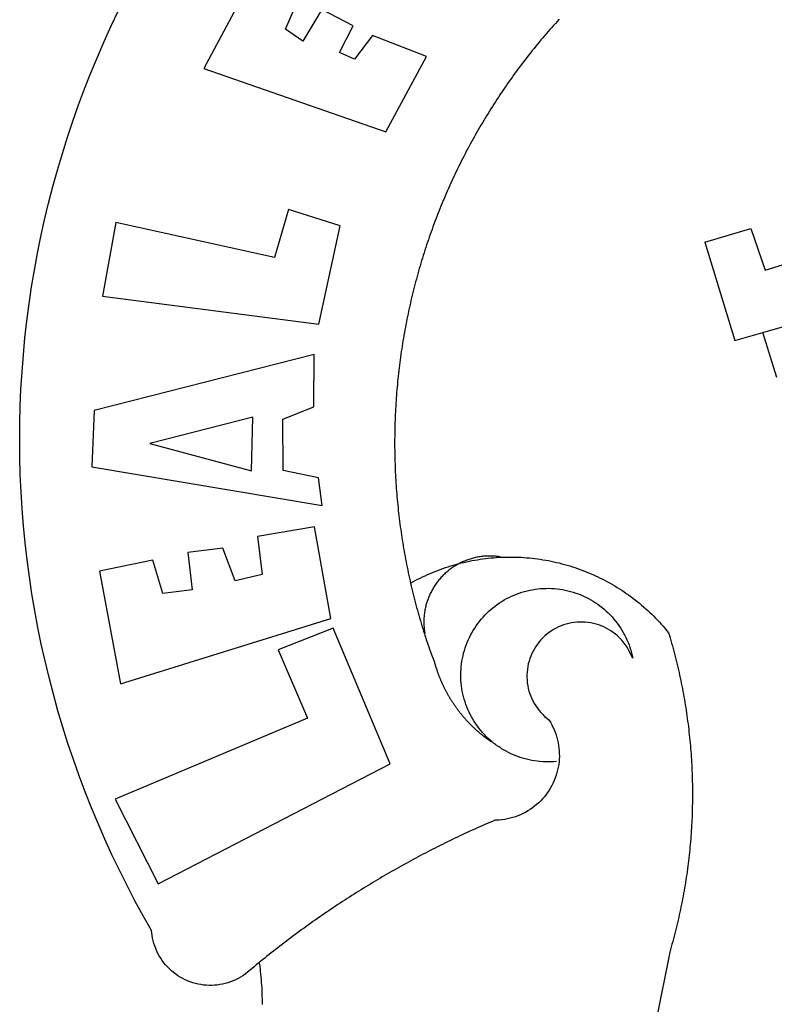
# Model space of a CAD drawing. Units: millimetres. Extents: x 179342 to 180043, y 1659168 to 1659796.
# Drawn here: x 179762 to 179765, y 1659327 to 1659331 of the extents above; entities that cross this region are included whole.
import ezdxf

# ---------------------------------------------------------------- set-up
doc = ezdxf.new("R2010")
doc.units = ezdxf.units.MM
doc.header["$MEASUREMENT"] = 0
doc.layers.add('BRAZAO', color=7, linetype='CONTINUOUS')
doc.layers.add('T-DIVIS-EXIS', color=7, linetype='CONTINUOUS')

# ---------------------------------------------------------------- blocks, each defined once
blk = doc.blocks.new('LOGO_PREFEITURA')
at = {"layer": 'BRAZAO'}
for points in [[(-542.83, 630.42), (-543.57, 629.61), (-544.31, 628.79), (-545.04, 627.97), (-545.77, 627.15), (-546.49, 626.32), (-547.22, 625.49), (-547.93, 624.66), (-548.65, 623.83), (-549.36, 622.99), (-550.07, 622.15), (-550.77, 621.3), (-551.47, 620.46), (-552.17, 619.6), (-552.86, 618.75), (-553.55, 617.89), (-554.23, 617.04), (-554.92, 616.17), (-555.59, 615.31), (-556.27, 614.44), (-556.94, 613.57), (-557.6, 612.69), (-558.26, 611.82)], [(-662.76, 252.82), (-663.21, 252.45), (-664.06, 251.76), (-664.9, 251.06), (-665.75, 250.35), (-666.84, 249.44), (-667.68, 248.74), (-668.55, 248.07), (-669.46, 247.44), (-670.39, 246.86), (-671.35, 246.32), (-672.33, 245.83), (-673.33, 245.38), (-674.36, 244.98), (-675.4, 244.63), (-676.45, 244.32), (-677.52, 244.07), (-678.6, 243.87), (-679.69, 243.71), (-680.79, 243.61), (-681.88, 243.56), (-682.98, 243.56), (-684.08, 243.61), (-685.18, 243.71), (-686.26, 243.87), (-687.34, 244.07), (-688.41, 244.32), (-689.47, 244.63), (-690.51, 244.98), (-691.53, 245.38), (-692.54, 245.83), (-693.52, 246.32), (-694.48, 246.86), (-695.41, 247.44), (-696.31, 248.07), (-697.19, 248.74), (-698.03, 249.44), (-698.84, 250.19), (-699.61, 250.97), (-700.34, 251.79), (-701.04, 252.64), (-701.69, 253.52), (-702.31, 254.43), (-702.88, 255.37), (-703.4, 256.34), (-703.89, 257.33), (-704.32, 258.34), (-704.71, 259.36), (-705.04, 260.41), (-705.33, 261.47), (-705.57, 262.54), (-705.76, 263.63), (-705.97, 265.49), (-709.35, 271.46), (-712.63, 277.48), (-715.8, 283.55), (-718.86, 289.68), (-721.82, 295.87), (-724.67, 302.1), (-727.41, 308.39), (-730.04, 314.72), (-732.56, 321.09), (-734.96, 327.51), (-737.26, 333.97), (-739.44, 340.47), (-741.51, 347), (-743.46, 353.57), (-745.3, 360.17), (-747.02, 366.81), (-748.63, 373.47), (-750.12, 380.16), (-751.49, 386.88), (-752.74, 393.62), (-753.88, 400.38), (-754.9, 407.16), (-755.8, 413.95), (-756.58, 420.76), (-757.25, 427.58), (-757.79, 434.41), (-758.21, 441.26), (-758.52, 448.1), (-758.71, 454.96), (-758.77, 461.81), (-758.72, 468.66), (-758.54, 475.52), (-758.25, 482.36), (-757.84, 489.21), (-757.3, 496.04), (-756.65, 502.86), (-755.88, 509.67), (-754.99, 516.47), (-753.99, 523.25), (-752.86, 530.01), (-751.62, 536.75), (-750.25, 543.47), (-748.78, 550.16), (-747.18, 556.83), (-745.47, 563.47), (-743.64, 570.07), (-741.7, 576.65), (-739.64, 583.19), (-737.47, 589.69), (-735.19, 596.15), (-732.79, 602.57), (-730.29, 608.95), (-727.67, 615.29), (-724.94, 621.57), (-722.1, 627.81), (-719.15, 634)], [(-664.89, 648.48), (-685.05, 610.68), (-612.12, 585.36), (-595.91, 615.52), (-617.51, 623.91), (-617.51, 623.91), (-624.72, 614.46), (-630.72, 617.15), (-625.31, 627.81), (-637.77, 634.4), (-637.77, 634.4), (-645.43, 621.65), (-652.33, 626.44), (-646.77, 639.5), (-664.89, 648.48)], [(-558.26, 611.82), (-558.92, 610.93), (-559.58, 610.05), (-560.23, 609.17), (-560.88, 608.28), (-561.52, 607.39), (-562.16, 606.49), (-562.79, 605.59)], [(-562.79, 605.59), (-563.42, 604.69), (-564.05, 603.79), (-564.67, 602.89), (-565.29, 601.98), (-565.91, 601.07), (-566.52, 600.15), (-567.13, 599.24), (-567.73, 598.32), (-568.33, 597.4), (-568.92, 596.47), (-569.52, 595.55), (-570.1, 594.62), (-570.69, 593.69), (-571.27, 592.75), (-571.84, 591.81), (-572.41, 590.87), (-572.98, 589.93), (-573.54, 588.99), (-574.1, 588.04), (-574.65, 587.09), (-575.2, 586.14), (-575.75, 585.19), (-576.29, 584.23), (-576.83, 583.27), (-577.36, 582.31), (-577.89, 581.35), (-578.42, 580.38), (-578.94, 579.41), (-579.45, 578.44), (-579.96, 577.47), (-580.47, 576.5), (-580.98, 575.52), (-581.48, 574.54), (-581.97, 573.56), (-582.46, 572.57), (-582.95, 571.59), (-583.43, 570.6), (-583.91, 569.61), (-584.38, 568.62), (-584.85, 567.63), (-585.32, 566.63), (-585.78, 565.63), (-586.23, 564.63), (-586.68, 563.63), (-587.13, 562.62), (-587.57, 561.62), (-588.01, 560.61), (-588.45, 559.6), (-588.88, 558.59), (-589.3, 557.58), (-589.72, 556.56), (-590.14, 555.54), (-590.55, 554.52), (-590.96, 553.5), (-591.36, 552.48), (-591.76, 551.46), (-592.15, 550.43), (-592.54, 549.4), (-592.93, 548.37), (-593.31, 547.34), (-593.68, 546.31), (-594.06, 545.28), (-594.42, 544.24), (-594.79, 543.2), (-595.14, 542.16), (-595.5, 541.12), (-595.85, 540.08), (-596.19, 539.03), (-596.53, 537.99), (-596.86, 536.94), (-597.19, 535.89), (-597.52, 534.84), (-597.84, 533.79), (-598.16, 532.74), (-598.47, 531.69), (-598.78, 530.63), (-599.08, 529.58), (-599.38, 528.52), (-599.67, 527.46), (-599.96, 526.4), (-600.25, 525.34), (-600.53, 524.27), (-600.8, 523.21), (-601.07, 522.14), (-601.34, 521.08), (-601.6, 520.01), (-601.85, 518.94), (-602.11, 517.87), (-602.35, 516.8), (-602.59, 515.73), (-602.83, 514.65), (-603.06, 513.58), (-603.29, 512.5), (-603.52, 511.43), (-603.74, 510.35), (-603.95, 509.27), (-604.16, 508.19), (-604.36, 507.11), (-604.56, 506.03), (-604.76, 504.95), (-604.95, 503.87), (-605.14, 502.78), (-605.32, 501.7), (-605.49, 500.62), (-605.66, 499.53), (-605.83, 498.44), (-605.99, 497.36), (-606.15, 496.27), (-606.3, 495.18), (-606.45, 494.09), (-606.59, 493), (-606.73, 491.91), (-606.86, 490.82), (-606.99, 489.73), (-607.12, 488.63), (-607.24, 487.54), (-607.35, 486.45), (-607.46, 485.36), (-607.56, 484.26), (-607.66, 483.17), (-607.76, 482.07), (-607.85, 480.98), (-607.93, 479.88), (-608.02, 478.78), (-608.09, 477.69), (-608.16, 476.59), (-608.23, 475.49), (-608.29, 474.4), (-608.35, 473.3), (-608.4, 472.2), (-608.45, 471.1), (-608.49, 470), (-608.53, 468.9), (-608.56, 467.81), (-608.59, 466.71), (-608.61, 465.61), (-608.63, 464.51), (-608.64, 463.41), (-608.65, 462.31), (-608.65, 461.21), (-608.65, 460.11), (-608.65, 459.01), (-608.64, 457.91), (-608.62, 456.82), (-608.6, 455.72), (-608.58, 454.62), (-608.55, 453.52), (-608.51, 452.42), (-608.47, 451.32), (-608.43, 450.22), (-608.38, 449.13), (-608.32, 448.03), (-608.27, 446.93), (-608.2, 445.83), (-608.13, 444.74), (-608.06, 443.64), (-607.98, 442.54), (-607.9, 441.45), (-607.81, 440.35), (-607.72, 439.26), (-607.62, 438.16), (-607.52, 437.07), (-607.42, 435.97), (-607.3, 434.88), (-607.19, 433.79), (-607.07, 432.69), (-606.94, 431.6), (-606.81, 430.51), (-606.68, 429.42), (-606.54, 428.33), (-606.39, 427.24), (-606.24, 426.15), (-606.09, 425.06), (-605.93, 423.97), (-605.76, 422.89), (-605.6, 421.8), (-605.42, 420.72), (-605.24, 419.63), (-605.06, 418.55), (-604.87, 417.46), (-604.68, 416.38), (-604.48, 415.3), (-604.28, 414.22), (-604.08, 413.14), (-603.86, 412.06), (-603.65, 410.98), (-603.43, 409.91), (-603.2, 408.83), (-602.97, 407.76), (-602.74, 406.68), (-602.5, 405.61), (-602.28, 404.68)], [(-720.32, 549.12), (-725.6, 519.61), (-639.02, 508.4), (-630.45, 547.7), (-651.15, 554.29), (-651.15, 554.29), (-656.71, 535.09), (-720.32, 549.12)], [(-484.46, 541.2), (-466.05, 546.6)], [(-466.05, 546.6), (-460.27, 529.97)], [(-484.46, 541.2), (-472.47, 501.84)], [(-460.27, 529.97), (-440.02, 536.21), (-436.44, 537.24)], [(-461.24, 505.05), (-364.84, 532.65)], [(-472.47, 501.84), (-461.24, 505.05)], [(-455.59, 487.04), (-461.24, 505.05)], [(-640.84, 496.18), (-728.92, 473.71), (-729.83, 451.21), (-637.69, 435.8), (-639.19, 446.75), (-653.3, 449.74), (-653.44, 470.29), (-640.98, 475.25), (-640.84, 496.18)], [(-665.42, 471.13), (-706.72, 460.52), (-665.9, 449.59), (-665.42, 471.13)], [(-726.85, 409.48), (-718.46, 364.36), (-634.26, 390.5), (-640.7, 427.25), (-640.7, 427.25), (-663.51, 423.34), (-661.72, 408.04), (-672.52, 405.63), (-677.47, 418.68), (-677.47, 418.68), (-691.43, 416.87), (-689.78, 402.03), (-701.49, 400.52), (-705.53, 413.87), (-705.53, 413.87), (-726.85, 409.48)], [(-566.14, 415.02), (-566.61, 415.2), (-567.06, 415.27), (-567.52, 415.32), (-567.98, 415.37), (-568.44, 415.41), (-568.9, 415.45), (-569.36, 415.47), (-569.82, 415.49), (-570.28, 415.5), (-570.74, 415.5), (-570.74, 415.5), (-571.2, 415.49), (-571.66, 415.48), (-572.12, 415.45), (-572.58, 415.42), (-573.04, 415.38), (-573.5, 415.34), (-573.95, 415.28), (-574.41, 415.22), (-574.87, 415.15), (-575.32, 415.07), (-575.77, 414.98), (-576.22, 414.89), (-576.67, 414.78), (-577.12, 414.67), (-577.57, 414.55), (-578.01, 414.43), (-578.45, 414.29), (-578.89, 414.15), (-579.32, 414), (-579.76, 413.85), (-580.19, 413.68), (-580.62, 413.51), (-581.04, 413.33), (-581.46, 413.15), (-581.98, 412.72)], [(-581.98, 412.72), (-580.91, 412.97), (-579.84, 413.22), (-578.76, 413.44), (-577.69, 413.66), (-576.6, 413.86), (-575.52, 414.04), (-574.43, 414.21), (-573.35, 414.36), (-572.26, 414.5), (-571.16, 414.63), (-570.07, 414.74), (-568.98, 414.84), (-567.88, 414.92), (-566.78, 414.98), (-566.14, 415.02)], [(-566.14, 415.02), (-564.59, 415.07), (-563.49, 415.1), (-562.39, 415.1), (-562.39, 415.1), (-561.29, 415.1), (-560.19, 415.07), (-559.09, 415.04), (-557.99, 414.98), (-556.9, 414.92), (-555.8, 414.84), (-554.71, 414.74), (-553.61, 414.63), (-552.52, 414.5), (-551.43, 414.36), (-550.34, 414.21), (-549.26, 414.04), (-548.17, 413.85), (-547.09, 413.65), (-546.01, 413.44), (-544.94, 413.21), (-543.87, 412.97), (-542.8, 412.71), (-541.73, 412.44), (-540.67, 412.15), (-539.61, 411.85), (-538.56, 411.54), (-537.51, 411.21), (-536.47, 410.87), (-535.43, 410.51), (-534.39, 410.14), (-533.36, 409.76), (-532.34, 409.36), (-531.32, 408.94), (-530.31, 408.52), (-529.3, 408.08), (-528.3, 407.63), (-527.3, 407.16), (-526.31, 406.68), (-525.33, 406.19), (-524.36, 405.68), (-523.39, 405.16), (-522.43, 404.63), (-521.47, 404.08), (-520.53, 403.52), (-519.59, 402.95), (-518.65, 402.37), (-517.73, 401.77), (-516.81, 401.16), (-515.91, 400.54), (-515.01, 399.91), (-514.12, 399.27), (-513.24, 398.61), (-512.37, 397.94), (-511.5, 397.26), (-510.65, 396.57), (-509.8, 395.86), (-508.97, 395.15), (-508.14, 394.42), (-507.33, 393.68), (-506.52, 392.94), (-505.73, 392.18), (-504.94, 391.41), (-504.17, 390.63), (-503.41, 389.84), (-502.65, 389.04), (-501.91, 388.23), (-501.18, 387.41), (-500.46, 386.58), (-499.75, 385.74), (-498.98, 384.79), (-498.66, 383.74), (-498.35, 382.68), (-498.04, 381.63), (-497.75, 380.57), (-497.45, 379.51), (-497.16, 378.45), (-496.88, 377.39), (-496.6, 376.32), (-496.32, 375.26), (-496.06, 374.19), (-495.79, 373.13), (-495.53, 372.06), (-495.28, 370.99), (-495.03, 369.92), (-494.79, 368.85), (-494.56, 367.77), (-494.32, 366.7), (-494.1, 365.62), (-493.88, 364.55), (-493.66, 363.47), (-493.45, 362.39), (-493.24, 361.31), (-493.04, 360.23), (-492.85, 359.15), (-492.66, 358.06), (-492.48, 356.98), (-492.3, 355.9), (-492.13, 354.81), (-491.96, 353.72), (-491.8, 352.64), (-491.64, 351.55), (-491.49, 350.46), (-491.34, 349.37), (-491.2, 348.28), (-491.06, 347.19), (-490.93, 346.1), (-490.81, 345.01), (-490.69, 343.91), (-490.57, 342.82), (-490.46, 341.73), (-490.36, 340.63), (-490.26, 339.54), (-490.17, 338.44), (-490.08, 337.35), (-490, 336.25), (-489.92, 335.15), (-489.85, 334.06), (-489.79, 332.96), (-489.73, 331.86), (-489.67, 330.77), (-489.62, 329.67), (-489.58, 328.57), (-489.54, 327.47), (-489.5, 326.37), (-489.48, 325.27), (-489.45, 324.17), (-489.44, 323.07), (-489.42, 321.98), (-489.42, 320.88), (-489.42, 319.78), (-489.42, 318.68), (-489.43, 317.58), (-489.44, 316.48), (-489.47, 315.38), (-489.49, 314.28), (-489.52, 313.18), (-489.56, 312.08), (-489.6, 310.99), (-489.65, 309.89), (-489.7, 308.79), (-489.76, 307.69), (-489.82, 306.6), (-489.89, 305.5), (-489.97, 304.4), (-490.05, 303.31), (-490.13, 302.21), (-490.22, 301.11), (-490.32, 300.02), (-490.42, 298.93), (-490.53, 297.83), (-490.64, 296.74), (-490.76, 295.64), (-490.88, 294.55), (-491.01, 293.46), (-491.14, 292.37), (-491.28, 291.28), (-491.42, 290.19), (-491.57, 289.1), (-491.73, 288.01), (-491.89, 286.93), (-492.06, 285.84), (-492.23, 284.75), (-492.4, 283.67), (-492.59, 282.58), (-492.77, 281.5), (-492.96, 280.42), (-493.16, 279.34), (-493.37, 278.26), (-493.57, 277.18), (-493.79, 276.1), (-494.01, 275.02), (-494.23, 273.95), (-494.46, 272.87), (-494.69, 271.8), (-494.93, 270.72), (-495.18, 269.65), (-495.43, 268.58), (-495.69, 267.51), (-495.95, 266.45), (-496.21, 265.38), (-496.49, 264.32), (-496.76, 263.25), (-497.04, 262.19), (-497.33, 261.13), (-497.62, 260.07), (-497.92, 259.01), (-498.53, 256.9), (-514.83, 175.19)], [(-602.28, 404.68), (-601.39, 405.17), (-600.42, 405.69), (-599.45, 406.2), (-598.47, 406.69), (-597.48, 407.17), (-596.48, 407.63), (-595.48, 408.09), (-594.47, 408.53), (-593.46, 408.95), (-592.44, 409.37), (-591.41, 409.76), (-590.39, 410.15), (-589.35, 410.52), (-588.31, 410.87), (-587.27, 411.22), (-586.22, 411.55), (-585.16, 411.86), (-584.11, 412.16), (-581.98, 412.72)], [(-581.98, 412.72), (-583.52, 412.1), (-583.92, 411.87), (-584.31, 411.64), (-584.7, 411.4), (-585.09, 411.14), (-585.47, 410.89), (-585.85, 410.62), (-586.22, 410.35), (-586.59, 410.08), (-586.96, 409.79), (-587.31, 409.5), (-587.67, 409.21), (-588.02, 408.91), (-588.36, 408.6), (-588.7, 408.29), (-589.03, 407.97), (-589.36, 407.64), (-589.68, 407.31), (-589.99, 406.97), (-590.3, 406.63), (-590.6, 406.29), (-590.9, 405.93), (-591.19, 405.57), (-591.48, 405.21), (-591.75, 404.85), (-592.03, 404.47), (-592.29, 404.1), (-592.55, 403.71), (-592.8, 403.33), (-593.05, 402.94), (-593.28, 402.54), (-593.51, 402.14), (-593.74, 401.74), (-593.96, 401.34), (-594.17, 400.93), (-594.37, 400.51), (-594.56, 400.09), (-594.75, 399.67), (-594.93, 399.25), (-595.11, 398.82), (-595.27, 398.39), (-595.43, 397.96), (-595.58, 397.52), (-595.72, 397.09), (-595.86, 396.65), (-595.99, 396.2), (-596.11, 395.76), (-596.22, 395.31), (-596.32, 394.86), (-596.42, 394.41), (-596.51, 393.96), (-596.59, 393.51), (-596.66, 393.05), (-596.73, 392.59), (-596.78, 392.14), (-596.83, 391.68), (-596.87, 391.22), (-596.91, 390.76), (-596.93, 390.3), (-596.95, 389.84), (-596.96, 389.38), (-596.96, 388.92), (-596.95, 388.46), (-596.94, 388), (-596.91, 387.54), (-596.88, 387.08), (-596.84, 386.62), (-596.79, 386.16), (-596.74, 385.7), (-596.68, 385.25), (-596.6, 384.79), (-596.73, 384.4)], [(-581.98, 412.72), (-582.29, 412.75), (-582.29, 412.75), (-582.71, 412.54), (-581.98, 412.72)], [(-602.28, 404.68), (-602, 403.47), (-601.75, 402.4), (-601.49, 401.33), (-601.23, 400.26), (-600.96, 399.2), (-600.69, 398.13), (-600.41, 397.07), (-600.13, 396), (-599.85, 394.94), (-599.56, 393.88), (-599.26, 392.82), (-598.96, 391.77), (-598.66, 390.71), (-598.35, 389.66), (-598.03, 388.6), (-597.71, 387.55), (-597.39, 386.5), (-597.06, 385.45), (-596.73, 384.4)], [(-569.77, 341.21), (-570.35, 341.7), (-571.16, 342.44), (-571.95, 343.2), (-572.72, 343.99), (-573.46, 344.8), (-574.17, 345.63), (-574.86, 346.49), (-575.52, 347.37), (-576.15, 348.27), (-576.75, 349.19), (-577.33, 350.13), (-577.87, 351.08), (-578.38, 352.05), (-578.87, 353.04), (-579.32, 354.04), (-579.74, 355.06), (-580.12, 356.09), (-580.48, 357.13), (-580.8, 358.18), (-581.09, 359.24), (-581.34, 360.31), (-581.56, 361.39), (-581.75, 362.47), (-581.9, 363.56), (-582.02, 364.65), (-582.1, 365.75), (-582.15, 366.85), (-582.16, 367.94), (-582.14, 369.04), (-582.08, 370.14), (-581.99, 371.24), (-581.86, 372.33), (-581.7, 373.42), (-581.51, 374.5), (-581.28, 375.57), (-581.02, 376.64), (-580.72, 377.7), (-580.39, 378.75), (-580.03, 379.78), (-579.64, 380.81), (-579.21, 381.82), (-578.75, 382.82), (-578.26, 383.81), (-577.74, 384.77), (-577.19, 385.72), (-576.61, 386.66), (-576, 387.57), (-575.36, 388.47), (-574.69, 389.34), (-573.99, 390.19), (-573.27, 391.02), (-572.53, 391.83), (-571.76, 392.61), (-570.96, 393.37), (-570.14, 394.1), (-569.3, 394.8), (-568.43, 395.48), (-567.55, 396.13), (-566.64, 396.76), (-565.72, 397.35), (-564.77, 397.91), (-563.81, 398.45), (-562.84, 398.95), (-561.84, 399.43), (-560.84, 399.87), (-559.82, 400.28), (-558.78, 400.65), (-557.74, 401), (-556.68, 401.31), (-555.62, 401.58), (-554.55, 401.83), (-553.47, 402.03), (-552.39, 402.21), (-551.29, 402.35), (-550.2, 402.46), (-549.1, 402.53), (-548.01, 402.56), (-546.91, 402.57), (-546.91, 402.57), (-545.81, 402.53), (-544.71, 402.46), (-543.62, 402.36), (-542.53, 402.23), (-541.44, 402.05), (-540.36, 401.85), (-539.29, 401.61), (-538.22, 401.34), (-537.17, 401.03), (-536.12, 400.69), (-535.09, 400.32), (-534.07, 399.91), (-533.06, 399.47), (-532.06, 399), (-531.09, 398.5), (-530.12, 397.97), (-529.18, 397.41), (-528.25, 396.82), (-527.34, 396.2), (-526.46, 395.55), (-525.59, 394.88), (-524.75, 394.17), (-523.92, 393.45), (-523.12, 392.69), (-522.35, 391.91), (-521.6, 391.11), (-520.88, 390.28), (-520.18, 389.43), (-519.51, 388.56), (-518.87, 387.67), (-518.25, 386.75), (-517.67, 385.82), (-517.11, 384.87), (-516.59, 383.91), (-516.1, 382.93), (-515.63, 381.93), (-515.2, 380.92), (-514.81, 379.89), (-514.44, 378.86), (-514.11, 377.81), (-513.81, 376.75), (-513.54, 375.68), (-513.31, 374.61)], [(-703.27, 284.19), (-610.42, 332.31), (-633.21, 386.6), (-633.21, 386.6), (-655.27, 377.89), (-643.58, 350.6), (-720.58, 318.16), (-703.27, 284.19)], [(-513.31, 374.61), (-513.81, 375.48), (-514.24, 376.48), (-514.73, 377.47), (-515.27, 378.43), (-515.85, 379.36), (-516.48, 380.26), (-517.15, 381.13), (-517.87, 381.96), (-518.63, 382.76), (-519.43, 383.51), (-520.27, 384.22), (-521.14, 384.9), (-522.04, 385.52), (-522.97, 386.1), (-523.93, 386.63), (-524.92, 387.12), (-525.93, 387.55), (-526.96, 387.93), (-528.01, 388.26), (-529.08, 388.53), (-530.15, 388.75), (-531.24, 388.91), (-532.33, 389.02), (-533.43, 389.08), (-533.43, 389.08), (-534.53, 389.08), (-535.63, 389.02), (-536.72, 388.91), (-537.81, 388.74), (-538.88, 388.52), (-539.95, 388.25), (-541, 387.92), (-542.03, 387.54), (-543.04, 387.1), (-544.02, 386.62), (-544.99, 386.08), (-545.92, 385.5), (-546.82, 384.88), (-547.69, 384.2), (-548.52, 383.49), (-549.32, 382.73), (-550.08, 381.93), (-550.8, 381.1), (-551.47, 380.23), (-552.1, 379.33), (-552.68, 378.4), (-553.21, 377.44), (-553.7, 376.45), (-554.13, 375.44), (-554.52, 374.41), (-554.85, 373.37), (-555.13, 372.3), (-555.35, 371.23), (-555.52, 370.14), (-555.63, 369.05), (-555.69, 367.95), (-555.69, 366.85), (-555.64, 365.75), (-555.53, 364.66), (-555.37, 363.57), (-555.15, 362.5), (-554.87, 361.43), (-554.55, 360.38), (-554.17, 359.35), (-553.74, 358.34), (-553.26, 357.35), (-552.73, 356.39), (-552.15, 355.45), (-551.52, 354.55), (-550.85, 353.68), (-550.14, 352.84), (-549.39, 352.04), (-548.59, 351.28), (-547.76, 350.56), (-546.87, 349.87), (-546.29, 348.93), (-545.76, 347.97), (-545.26, 346.99), (-544.81, 345.99), (-544.4, 344.97), (-544.03, 343.93), (-543.71, 342.88), (-543.43, 341.82), (-543.19, 340.75), (-543.01, 339.66), (-542.86, 338.57), (-542.77, 337.48), (-542.72, 336.38), (-542.71, 335.28), (-542.76, 334.18), (-542.85, 333.09), (-542.98, 332), (-543.16, 330.91), (-543.39, 329.84), (-543.66, 328.77), (-543.98, 327.72), (-544.34, 326.68), (-544.74, 325.66), (-545.19, 324.66), (-545.68, 323.67), (-546.21, 322.71), (-546.78, 321.77), (-547.39, 320.85), (-548.03, 319.96), (-548.72, 319.1), (-549.44, 318.27), (-550.19, 317.47), (-550.98, 316.71), (-551.8, 315.97), (-552.65, 315.28), (-553.52, 314.61), (-554.43, 313.99), (-555.36, 313.41), (-556.31, 312.86), (-557.29, 312.35), (-558.29, 311.89), (-559.3, 311.47), (-560.33, 311.09), (-561.38, 310.76), (-562.44, 310.47), (-563.51, 310.23), (-564.59, 310.03), (-565.68, 309.87), (-566.78, 309.77), (-568.52, 309.69), (-569.53, 309.26), (-570.54, 308.83), (-571.55, 308.39), (-572.55, 307.95), (-573.56, 307.51), (-574.57, 307.06), (-575.57, 306.62), (-576.57, 306.17), (-577.57, 305.71), (-578.57, 305.26), (-579.57, 304.8), (-580.57, 304.33), (-581.57, 303.87), (-582.56, 303.4), (-583.55, 302.93), (-584.55, 302.46), (-585.54, 301.98), (-586.53, 301.5), (-587.51, 301.02), (-588.5, 300.54), (-589.49, 300.05), (-590.47, 299.56), (-591.45, 299.07), (-592.43, 298.57), (-593.41, 298.07), (-594.39, 297.57), (-595.37, 297.07), (-596.35, 296.56), (-597.32, 296.05), (-598.29, 295.54), (-599.26, 295.03), (-600.23, 294.51), (-601.2, 293.99), (-602.17, 293.47), (-603.13, 292.94), (-604.1, 292.41), (-605.06, 291.88), (-606.02, 291.35), (-606.98, 290.81), (-607.94, 290.27), (-608.89, 289.73), (-609.85, 289.19), (-610.8, 288.64), (-611.75, 288.09), (-612.7, 287.54), (-613.65, 286.98), (-614.6, 286.42), (-615.55, 285.86), (-616.49, 285.3), (-617.43, 284.73), (-618.37, 284.16), (-619.31, 283.59), (-620.25, 283.02), (-621.18, 282.44), (-622.12, 281.86), (-623.05, 281.28), (-623.98, 280.7), (-624.91, 280.11), (-625.84, 279.52), (-626.77, 278.93), (-627.69, 278.33), (-628.61, 277.74), (-629.53, 277.14), (-630.45, 276.53), (-631.37, 275.93), (-632.29, 275.32), (-633.2, 274.71), (-634.11, 274.1), (-635.02, 273.48), (-635.93, 272.86), (-636.84, 272.24), (-637.74, 271.62), (-638.65, 270.99), (-639.55, 270.36), (-640.45, 269.73), (-641.35, 269.1), (-642.24, 268.46), (-643.14, 267.83), (-644.03, 267.18), (-644.92, 266.54), (-645.81, 265.89), (-646.7, 265.25), (-647.59, 264.6), (-648.47, 263.94), (-649.35, 263.28), (-650.23, 262.63), (-651.11, 261.97), (-651.99, 261.3), (-652.86, 260.64), (-653.73, 259.97), (-654.6, 259.3), (-655.47, 258.62), (-656.34, 257.95), (-657.2, 257.27), (-658.07, 256.59), (-658.93, 255.91), (-659.79, 255.22), (-660.65, 254.53), (-661.5, 253.84), (-662.35, 253.15), (-662.76, 252.82)], [(-596.73, 384.4), (-596.55, 383.85), (-596.39, 383.36), (-596.27, 382.97), (-596.13, 382.54), (-596.07, 382.31), (-595.99, 382.1), (-595.84, 381.66), (-595.75, 381.26), (-595.67, 381.06)], [(-595.67, 381.06), (-595.36, 380.23), (-595, 379.19), (-594.64, 378.15), (-594.28, 377.11), (-593.91, 376.08), (-593.53, 375.04), (-593.16, 374.01), (-592.67, 372.96)], [(-592.67, 372.96), (-592.64, 372.68), (-592.58, 372.45), (-592.51, 372.23), (-592.45, 372), (-592.38, 371.78), (-592.31, 371.56), (-592.24, 371.33), (-592.17, 371.11), (-592.1, 370.89), (-592.03, 370.66), (-591.96, 370.44), (-591.89, 370.22), (-591.81, 370), (-591.74, 369.78), (-591.66, 369.56), (-591.59, 369.33), (-591.51, 369.11), (-591.43, 368.89), (-591.35, 368.67), (-591.27, 368.45), (-591.19, 368.23), (-591.11, 368.02), (-591.03, 367.8), (-590.94, 367.58), (-590.86, 367.36), (-590.77, 367.14), (-590.69, 366.93), (-590.6, 366.71), (-590.51, 366.49), (-590.42, 366.28), (-590.33, 366.06), (-590.24, 365.85), (-590.15, 365.63), (-590.06, 365.42), (-589.96, 365.2), (-589.87, 364.99), (-589.77, 364.77), (-589.68, 364.56), (-589.58, 364.35), (-589.48, 364.14), (-589.38, 363.92), (-589.28, 363.71), (-589.18, 363.5), (-589.08, 363.29), (-588.98, 363.08), (-588.87, 362.87), (-588.77, 362.66), (-588.67, 362.45), (-588.56, 362.24), (-588.45, 362.04), (-588.35, 361.83), (-588.24, 361.62), (-588.13, 361.42), (-588.02, 361.21), (-587.91, 361), (-587.8, 360.8), (-587.68, 360.59), (-587.57, 360.39), (-587.46, 360.18), (-587.34, 359.98), (-587.22, 359.78), (-587.11, 359.57), (-586.99, 359.37), (-586.87, 359.17), (-586.75, 358.97), (-586.63, 358.77), (-586.51, 358.57), (-586.39, 358.37), (-586.27, 358.17), (-586.14, 357.97), (-586.02, 357.77), (-585.89, 357.58), (-585.77, 357.38), (-585.64, 357.18), (-585.51, 356.99), (-585.39, 356.79), (-585.26, 356.6), (-585.13, 356.4), (-585, 356.21), (-584.87, 356.01), (-584.73, 355.82), (-584.6, 355.63), (-584.47, 355.44), (-584.33, 355.25), (-584.2, 355.06), (-584.06, 354.87), (-583.92, 354.68), (-583.78, 354.49), (-583.65, 354.3), (-583.51, 354.11), (-583.37, 353.92), (-583.23, 353.74), (-583.08, 353.55), (-582.94, 353.37), (-582.8, 353.18), (-582.65, 353), (-582.51, 352.81), (-582.37, 352.63), (-582.22, 352.45), (-582.07, 352.27), (-581.92, 352.09), (-581.78, 351.9), (-581.63, 351.72), (-581.48, 351.55), (-581.33, 351.37), (-581.17, 351.19), (-581.02, 351.01), (-580.87, 350.83), (-580.72, 350.66), (-580.56, 350.48), (-580.41, 350.31), (-580.25, 350.13), (-580.1, 349.96), (-579.94, 349.79), (-579.78, 349.61), (-579.62, 349.44), (-579.46, 349.27), (-579.3, 349.1), (-579.14, 348.93), (-578.98, 348.76), (-578.82, 348.59), (-578.66, 348.42), (-578.49, 348.26), (-578.33, 348.09), (-578.16, 347.92), (-578, 347.76), (-577.83, 347.59), (-577.66, 347.43), (-577.5, 347.27), (-577.33, 347.11), (-577.16, 346.94), (-576.99, 346.78), (-576.82, 346.62), (-576.65, 346.46), (-576.48, 346.3), (-576.31, 346.15), (-576.13, 345.99), (-575.96, 345.83), (-575.79, 345.68), (-575.61, 345.52), (-575.44, 345.37), (-575.26, 345.21), (-575.08, 345.06), (-574.91, 344.91), (-574.73, 344.75), (-574.55, 344.6), (-574.37, 344.45), (-574.19, 344.3), (-574.01, 344.16), (-573.83, 344.01), (-573.65, 343.86), (-573.46, 343.71), (-573.28, 343.57), (-573.1, 343.42), (-572.91, 343.28), (-572.73, 343.13), (-572.54, 342.99), (-572.36, 342.85), (-572.17, 342.71), (-571.99, 342.57), (-571.8, 342.43), (-571.61, 342.29), (-571.42, 342.15), (-571.23, 342.01), (-571.04, 341.88), (-570.85, 341.74), (-570.66, 341.61), (-570.47, 341.47), (-570.28, 341.34), (-570.08, 341.21), (-569.77, 341.21)], [(-565.81, 338.35), (-566.03, 338.49), (-566.2, 338.65), (-566.36, 338.8), (-566.53, 338.96), (-566.73, 339.08), (-567, 339.1), (-567.19, 339.23), (-567.38, 339.37), (-567.57, 339.5), (-567.77, 339.64), (-567.95, 339.77), (-568.15, 339.9), (-568.34, 340.03), (-568.72, 340.3), (-568.88, 340.48), (-569.06, 340.63), (-569.24, 340.77), (-569.42, 340.92), (-569.6, 341.06), (-569.77, 341.21)], [(-543.89, 333.22), (-544.98, 333.13), (-546.08, 333.07), (-547.18, 333.05), (-548.28, 333.06), (-549.38, 333.1), (-550.47, 333.18), (-551.57, 333.3), (-552.66, 333.45), (-553.74, 333.63), (-554.82, 333.85), (-555.89, 334.1), (-556.95, 334.38), (-558, 334.7), (-559.04, 335.05), (-560.07, 335.44), (-561.09, 335.86), (-562.09, 336.3), (-563.08, 336.78), (-564.05, 337.3), (-565.01, 337.84), (-565.81, 338.35)], [(-661.59, 235.98), (-661.59, 237.08), (-661.6, 238.18), (-661.63, 239.27), (-661.66, 240.37), (-661.71, 241.47), (-661.76, 242.57), (-661.83, 243.67), (-661.9, 244.76), (-661.98, 245.86), (-662.08, 246.95), (-662.18, 248.05), (-662.3, 249.14), (-662.42, 250.23), (-662.56, 251.32), (-662.7, 252.41), (-662.76, 252.82)]]:
    blk.add_lwpolyline(points, dxfattribs=at)

msp = doc.modelspace()

# ---------------------------------------------------------------- block references
at = {"layer": 'T-DIVIS-EXIS', "linetype": 'Continuous', "xscale": 0.009945506928488612, "yscale": 0.009945506928488612, "zscale": 0.00994550699641468}
msp.add_blockref('LOGO_PREFEITURA', (179769.7561, 1659324.4825), dxfattribs=at)

doc.saveas('drawing.dxf')
